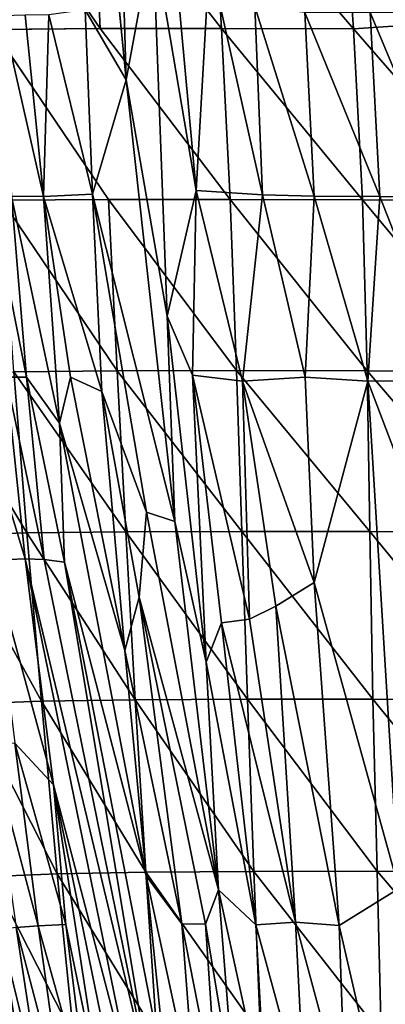
# Model space of a CAD drawing. Units: inches. Extents: x -12.3 to 14.7, y -15.2 to 15.2.
# Drawn here: x -8.3 to -7.2, y -7.2 to -4.4 of the extents above; entities that cross this region are included whole.
import ezdxf

# ---------------------------------------------------------------- set-up
doc = ezdxf.new("R2010")
doc.units = ezdxf.units.IN
doc.header["$MEASUREMENT"] = 0
doc.layers.add('SEAT-SEAT', color=5, linetype='Continuous')

msp = doc.modelspace()

# ---------------------------------------------------------------- linework, layer by layer
at = {"layer": 'SEAT-SEAT'}
for points, invisible_edges in [([(-8.0485, -3.5641, 14.623), (-8.0637, -4.4096, 14.7287), (-7.9471, -4.609, 14.6472)], 1), ([(-8.0212, -4.4633, 14.5379), (-7.9976, -4.9492, 14.5747), (-8.325, -4.4657, 14.8459)], 1), ([(-7.6514, -4.9489, 14.3315), (-7.9976, -4.9492, 14.5747), (-8.0212, -4.4633, 14.5379)], 2)]:
    msp.add_3dface(points, dxfattribs=dict(at, invisible_edges=invisible_edges))
for points in [[(-7.9683, -3.9029, 14.5849), (-8.0485, -3.5641, 14.623), (-7.9471, -4.609, 14.6472)], [(-7.9683, -3.9029, 14.5849), (-7.9471, -4.609, 14.6472), (-7.8708, -4.1976, 14.5379)], [(-8.0433, -3.9924, 14.5032), (-8.0212, -4.4633, 14.5379), (-8.3411, -3.995, 14.8207)], [(-8.0212, -4.4633, 14.5379), (-8.325, -4.4657, 14.8459), (-8.3411, -3.995, 14.8207)], [(-7.7044, -3.9918, 14.248), (-7.6759, -4.463, 14.2927), (-8.0433, -3.9924, 14.5032)], [(-7.6759, -4.463, 14.2927), (-8.0212, -4.4633, 14.5379), (-8.0433, -3.9924, 14.5032)], [(-7.2998, -4.4641, 14.095), (-7.6759, -4.463, 14.2927), (-7.7044, -3.9918, 14.248)], [(-7.3337, -3.9926, 14.0419), (-7.2998, -4.4641, 14.095), (-7.7044, -3.9918, 14.248)], [(-6.9054, -4.4377, 13.9296), (-7.2998, -4.4641, 14.095), (-7.3337, -3.9926, 14.0419)], [(-7.8214, -4.116, 14.4902), (-7.8708, -4.1976, 14.5379), (-7.7481, -4.9238, 14.5307)], [(-7.7096, -4.2624, 14.4303), (-7.8214, -4.116, 14.4902), (-7.7481, -4.9238, 14.5307)], [(-7.8708, -4.1976, 14.5379), (-7.9471, -4.609, 14.6472), (-7.8301, -5.2815, 14.6302)], [(-7.8708, -4.1976, 14.5379), (-7.8301, -5.2815, 14.6302), (-7.7481, -4.9238, 14.5307)], [(-7.7096, -4.2624, 14.4303), (-7.7481, -4.9238, 14.5307), (-7.5589, -4.9364, 14.4131)], [(-7.5813, -4.4008, 14.3664), (-7.7096, -4.2624, 14.4303), (-7.5589, -4.9364, 14.4131)], [(-8.0637, -4.4096, 14.7287), (-8.1672, -4.4242, 14.8386), (-8.0433, -4.9345, 14.7723)], [(-8.0637, -4.4096, 14.7287), (-8.0433, -4.9345, 14.7723), (-7.9471, -4.609, 14.6472)], [(-7.4386, -4.4177, 14.2898), (-7.5813, -4.4008, 14.3664), (-7.4122, -4.94, 14.3339)], [(-7.5813, -4.4008, 14.3664), (-7.5589, -4.9364, 14.4131), (-7.4122, -4.94, 14.3339)], [(-7.2525, -4.4177, 14.198), (-7.4386, -4.4177, 14.2898), (-7.2251, -4.9412, 14.2429)], [(-7.4386, -4.4177, 14.2898), (-7.4122, -4.94, 14.3339), (-7.2251, -4.9412, 14.2429)], [(-7.2525, -4.4177, 14.198), (-7.2251, -4.9412, 14.2429), (-7.0326, -4.9429, 14.1586)], [(-7.0604, -4.4182, 14.1138), (-7.2525, -4.4177, 14.198), (-7.0326, -4.9429, 14.1586)], [(-8.2346, -4.4255, 14.918), (-8.2988, -4.4269, 15.0021), (-8.182, -4.9409, 14.9216)], [(-8.2988, -4.4269, 15.0021), (-8.2733, -4.94, 15.0401), (-8.182, -4.9409, 14.9216)], [(-8.1672, -4.4242, 14.8386), (-8.2346, -4.4255, 14.918), (-8.182, -4.9409, 14.9216)], [(-8.1672, -4.4242, 14.8386), (-8.182, -4.9409, 14.9216), (-8.0433, -4.9345, 14.7723)], [(-6.9054, -4.4377, 13.9296), (-6.8747, -4.9523, 13.973), (-7.2998, -4.4641, 14.095)], [(-7.9976, -4.9492, 14.5747), (-8.3012, -4.9516, 14.8823), (-8.325, -4.4657, 14.8459)], [(-7.6759, -4.463, 14.2927), (-7.6514, -4.9489, 14.3315), (-8.0212, -4.4633, 14.5379)], [(-7.2998, -4.4641, 14.095), (-7.2745, -4.95, 14.136), (-7.6759, -4.463, 14.2927)], [(-7.2745, -4.95, 14.136), (-7.6514, -4.9489, 14.3315), (-7.6759, -4.463, 14.2927)], [(-6.8747, -4.9523, 13.973), (-7.2745, -4.95, 14.136), (-7.2998, -4.4641, 14.095)], [(-7.9471, -4.609, 14.6472), (-8.0433, -4.9345, 14.7723), (-7.8085, -5.8648, 14.6795)], [(-7.9471, -4.609, 14.6472), (-7.8085, -5.8648, 14.6795), (-7.8301, -5.2815, 14.6302)], [(-7.7481, -4.9238, 14.5307), (-7.8301, -5.2815, 14.6302), (-7.7581, -5.4489, 14.592)], [(-7.7481, -4.9238, 14.5307), (-7.7581, -5.4489, 14.592), (-7.6165, -5.4659, 14.4934)], [(-7.5589, -4.9364, 14.4131), (-7.7481, -4.9238, 14.5307), (-7.6165, -5.4659, 14.4934)], [(-8.2733, -4.94, 15.0401), (-8.3335, -4.9408, 15.1298), (-8.231, -5.4546, 15.0952)], [(-8.3335, -4.9408, 15.1298), (-8.2883, -5.4549, 15.1895), (-8.231, -5.4546, 15.0952)], [(-7.9976, -4.9492, 14.5747), (-7.9726, -5.4363, 14.6131), (-8.3012, -4.9516, 14.8823)], [(-7.9726, -5.4363, 14.6131), (-8.267, -5.4391, 14.9339), (-8.3012, -4.9516, 14.8823)], [(-8.2733, -4.94, 15.0401), (-8.231, -5.4546, 15.0952), (-8.1369, -5.5849, 14.9914)], [(-8.182, -4.9409, 14.9216), (-8.2733, -4.94, 15.0401), (-8.1369, -5.5849, 14.9914)], [(-8.0433, -4.9345, 14.7723), (-8.182, -4.9409, 14.9216), (-8.016, -5.4955, 14.8285)], [(-8.182, -4.9409, 14.9216), (-8.1057, -5.4548, 14.9238), (-8.016, -5.4955, 14.8285)], [(-8.182, -4.9409, 14.9216), (-8.1369, -5.5849, 14.9914), (-8.1057, -5.4548, 14.9238)], [(-8.0433, -4.9345, 14.7723), (-8.016, -5.4955, 14.8285), (-7.8892, -5.8383, 14.7514)], [(-8.0433, -4.9345, 14.7723), (-7.8892, -5.8383, 14.7514), (-7.8085, -5.8648, 14.6795)], [(-7.6514, -4.9489, 14.3315), (-7.6328, -5.4357, 14.3614), (-7.9976, -4.9492, 14.5747)], [(-7.6328, -5.4357, 14.3614), (-7.9726, -5.4363, 14.6131), (-7.9976, -4.9492, 14.5747)], [(-7.2745, -4.95, 14.136), (-7.2613, -5.4364, 14.1585), (-7.6514, -4.9489, 14.3315)], [(-7.2613, -5.4364, 14.1585), (-7.6328, -5.4357, 14.3614), (-7.6514, -4.9489, 14.3315)], [(-7.5589, -4.9364, 14.4131), (-7.6165, -5.4659, 14.4934), (-7.4381, -5.4542, 14.3842)], [(-7.4122, -4.94, 14.3339), (-7.5589, -4.9364, 14.4131), (-7.4381, -5.4542, 14.3842)], [(-7.4122, -4.94, 14.3339), (-7.4381, -5.4542, 14.3842), (-7.2599, -5.4656, 14.2903)], [(-7.2251, -4.9412, 14.2429), (-7.4122, -4.94, 14.3339), (-7.2599, -5.4656, 14.2903)], [(-6.8747, -4.9523, 13.973), (-6.8682, -5.4383, 13.987), (-7.2745, -4.95, 14.136)], [(-6.8682, -5.4383, 13.987), (-7.2613, -5.4364, 14.1585), (-7.2745, -4.95, 14.136)], [(-7.2251, -4.9412, 14.2429), (-7.2599, -5.4656, 14.2903), (-7.0193, -5.4654, 14.1775)], [(-7.0326, -4.9429, 14.1586), (-7.2251, -4.9412, 14.2429), (-7.0193, -5.4654, 14.1775)], [(-7.8301, -5.2815, 14.6302), (-7.8085, -5.8648, 14.6795), (-7.7192, -6.2654, 14.6461)], [(-7.7581, -5.4489, 14.592), (-7.8301, -5.2815, 14.6302), (-7.7192, -6.2654, 14.6461)], [(-8.267, -5.4391, 14.9339), (-8.2294, -5.8976, 14.9906), (-8.5019, -5.4448, 15.3457)], [(-8.2294, -5.8976, 14.9906), (-8.4485, -5.9039, 15.4259), (-8.5019, -5.4448, 15.3457)], [(-8.2883, -5.4549, 15.1895), (-8.3915, -5.4564, 15.3972), (-8.2342, -5.9708, 15.2616)], [(-8.3915, -5.4564, 15.3972), (-8.3285, -5.9754, 15.4831), (-8.2342, -5.9708, 15.2616)], [(-8.231, -5.4546, 15.0952), (-8.2883, -5.4549, 15.1895), (-8.1801, -5.973, 15.1602)], [(-8.2883, -5.4549, 15.1895), (-8.2342, -5.9708, 15.2616), (-8.1801, -5.973, 15.1602)], [(-7.9726, -5.4363, 14.6131), (-7.948, -5.8941, 14.6505), (-8.267, -5.4391, 14.9339)], [(-7.948, -5.8941, 14.6505), (-8.2294, -5.8976, 14.9906), (-8.267, -5.4391, 14.9339)], [(-8.1369, -5.5849, 14.9914), (-8.231, -5.4546, 15.0952), (-8.1223, -5.9809, 15.0662)], [(-8.231, -5.4546, 15.0952), (-8.1801, -5.973, 15.1602), (-8.1223, -5.9809, 15.0662)], [(-8.1057, -5.4548, 14.9238), (-8.1369, -5.5849, 14.9914), (-7.9507, -6.2319, 14.8829)], [(-8.016, -5.4955, 14.8285), (-8.1057, -5.4548, 14.9238), (-7.9507, -6.2319, 14.8829)], [(-7.6328, -5.4357, 14.3614), (-7.6179, -5.893, 14.3848), (-7.9726, -5.4363, 14.6131)], [(-7.6179, -5.893, 14.3848), (-7.948, -5.8941, 14.6505), (-7.9726, -5.4363, 14.6131)], [(-7.6165, -5.4659, 14.4934), (-7.7581, -5.4489, 14.592), (-7.5958, -6.1431, 14.534)], [(-7.7581, -5.4489, 14.592), (-7.6756, -6.1532, 14.5974), (-7.5958, -6.1431, 14.534)], [(-7.7581, -5.4489, 14.592), (-7.7192, -6.2654, 14.6461), (-7.6756, -6.1532, 14.5974)], [(-7.2541, -5.8933, 14.171), (-7.6179, -5.893, 14.3848), (-7.6328, -5.4357, 14.3614)], [(-7.2613, -5.4364, 14.1585), (-7.2541, -5.8933, 14.171), (-7.6328, -5.4357, 14.3614)], [(-7.4381, -5.4542, 14.3842), (-7.6165, -5.4659, 14.4934), (-7.4119, -6.0386, 14.4012)], [(-7.4381, -5.4542, 14.3842), (-7.4119, -6.0386, 14.4012), (-7.2599, -5.4656, 14.2903)], [(-6.8682, -5.4383, 13.987), (-6.8676, -5.8948, 13.991), (-7.2613, -5.4364, 14.1585)], [(-6.8676, -5.8948, 13.991), (-7.2541, -5.8933, 14.171), (-7.2613, -5.4364, 14.1585)], [(-7.6165, -5.4659, 14.4934), (-7.5208, -6.1059, 14.4772), (-7.4119, -6.0386, 14.4012)], [(-7.6165, -5.4659, 14.4934), (-7.5958, -6.1431, 14.534), (-7.5208, -6.1059, 14.4772)], [(-7.2599, -5.4656, 14.2903), (-7.4119, -6.0386, 14.4012), (-7.1713, -6.9091, 14.3026)], [(-7.0193, -5.4654, 14.1775), (-7.2599, -5.4656, 14.2903), (-6.9985, -6.1511, 14.1849)], [(-7.2599, -5.4656, 14.2903), (-7.1713, -6.9091, 14.3026), (-6.9985, -6.1511, 14.1849)], [(-8.016, -5.4955, 14.8285), (-7.9507, -6.2319, 14.8829), (-7.9102, -6.0803, 14.81)], [(-7.8892, -5.8383, 14.7514), (-8.016, -5.4955, 14.8285), (-7.9102, -6.0803, 14.81)], [(-8.1369, -5.5849, 14.9914), (-8.1223, -5.9809, 15.0662), (-7.8898, -6.8723, 14.9335)], [(-7.9507, -6.2319, 14.8829), (-8.1369, -5.5849, 14.9914), (-7.8898, -6.8723, 14.9335)], [(-7.8892, -5.8383, 14.7514), (-7.9102, -6.0803, 14.81), (-7.6839, -6.912, 14.6925)], [(-7.8085, -5.8648, 14.6795), (-7.8892, -5.8383, 14.7514), (-7.6839, -6.912, 14.6925)], [(-7.7192, -6.2654, 14.6461), (-7.8085, -5.8648, 14.6795), (-7.6839, -6.912, 14.6925)], [(-8.2294, -5.8976, 14.9906), (-8.1884, -6.3761, 15.0528), (-8.4485, -5.9039, 15.4259)], [(-8.1884, -6.3761, 15.0528), (-8.3912, -6.3832, 15.513), (-8.4485, -5.9039, 15.4259)], [(-7.948, -5.8941, 14.6505), (-7.921, -6.372, 14.6913), (-8.2294, -5.8976, 14.9906)], [(-7.921, -6.372, 14.6913), (-8.1884, -6.3761, 15.0528), (-8.2294, -5.8976, 14.9906)], [(-7.6179, -5.893, 14.3848), (-7.6019, -6.3703, 14.4089), (-7.948, -5.8941, 14.6505)], [(-7.6019, -6.3703, 14.4089), (-7.921, -6.372, 14.6913), (-7.948, -5.8941, 14.6505)], [(-7.2449, -6.3704, 14.1842), (-7.6019, -6.3703, 14.4089), (-7.6179, -5.893, 14.3848)], [(-7.2541, -5.8933, 14.171), (-7.2449, -6.3704, 14.1842), (-7.6179, -5.893, 14.3848)], [(-6.8599, -6.3717, 14.0029), (-7.2449, -6.3704, 14.1842), (-7.2541, -5.8933, 14.171)], [(-6.8676, -5.8948, 13.991), (-6.8599, -6.3717, 14.0029), (-7.2541, -5.8933, 14.171)], [(-8.2342, -5.9708, 15.2616), (-8.3285, -5.9754, 15.4831), (-8.1542, -6.6134, 15.3312)], [(-8.3285, -5.9754, 15.4831), (-8.2642, -6.4958, 15.5726), (-8.1542, -6.6134, 15.3312)], [(-8.1801, -5.973, 15.1602), (-8.2342, -5.9708, 15.2616), (-7.8691, -7.5005, 15.0637)], [(-8.2342, -5.9708, 15.2616), (-8.1542, -6.6134, 15.3312), (-7.9167, -7.5223, 15.1627)], [(-7.8691, -7.5005, 15.0637), (-8.2342, -5.9708, 15.2616), (-7.9167, -7.5223, 15.1627)], [(-8.1223, -5.9809, 15.0662), (-8.1801, -5.973, 15.1602), (-7.8691, -7.5005, 15.0637)], [(-7.8898, -6.8723, 14.9335), (-8.1223, -5.9809, 15.0662), (-7.827, -7.4963, 14.988)], [(-8.1223, -5.9809, 15.0662), (-7.8691, -7.5005, 15.0637), (-7.827, -7.4963, 14.988)], [(-7.4119, -6.0386, 14.4012), (-7.5208, -6.1059, 14.4772), (-7.3414, -7.0142, 14.4132)], [(-7.4119, -6.0386, 14.4012), (-7.3414, -7.0142, 14.4132), (-7.1713, -6.9091, 14.3026)], [(-7.9102, -6.0803, 14.81), (-7.9507, -6.2319, 14.8829), (-7.7886, -7.0094, 14.8263)], [(-7.9102, -6.0803, 14.81), (-7.7886, -7.0094, 14.8263), (-7.7215, -7.01, 14.7469)], [(-7.6839, -6.912, 14.6925), (-7.9102, -6.0803, 14.81), (-7.7215, -7.01, 14.7469)], [(-7.5208, -6.1059, 14.4772), (-7.5958, -6.1431, 14.534), (-7.4652, -7.0047, 14.5038)], [(-7.5208, -6.1059, 14.4772), (-7.4652, -7.0047, 14.5038), (-7.3414, -7.0142, 14.4132)], [(-7.6756, -6.1532, 14.5974), (-7.7192, -6.2654, 14.6461), (-7.578, -7.0116, 14.6016)], [(-7.5958, -6.1431, 14.534), (-7.6756, -6.1532, 14.5974), (-7.4652, -7.0047, 14.5038)], [(-7.6756, -6.1532, 14.5974), (-7.578, -7.0116, 14.6016), (-7.4652, -7.0047, 14.5038)], [(-7.9507, -6.2319, 14.8829), (-7.8898, -6.8723, 14.9335), (-7.7886, -7.0094, 14.8263)], [(-7.7192, -6.2654, 14.6461), (-7.6839, -6.912, 14.6925), (-7.578, -7.0116, 14.6016)], [(-8.1884, -6.3761, 15.0528), (-8.1436, -6.8669, 15.1218), (-8.3912, -6.3832, 15.513)], [(-8.1436, -6.8669, 15.1218), (-8.3306, -6.8748, 15.6065), (-8.3912, -6.3832, 15.513)], [(-7.921, -6.372, 14.6913), (-7.8908, -6.8621, 14.737), (-8.1884, -6.3761, 15.0528)], [(-7.8908, -6.8621, 14.737), (-8.1436, -6.8669, 15.1218), (-8.1884, -6.3761, 15.0528)], [(-7.6019, -6.3703, 14.4089), (-7.5836, -6.8599, 14.4355), (-7.921, -6.372, 14.6913)], [(-7.5836, -6.8599, 14.4355), (-7.8908, -6.8621, 14.737), (-7.921, -6.372, 14.6913)], [(-7.2328, -6.8597, 14.1995), (-7.5836, -6.8599, 14.4355), (-7.6019, -6.3703, 14.4089)], [(-7.2449, -6.3704, 14.1842), (-7.2328, -6.8597, 14.1995), (-7.6019, -6.3703, 14.4089)], [(-6.8599, -6.3717, 14.0029), (-6.8458, -6.8613, 14.0202), (-7.2449, -6.3704, 14.1842)], [(-6.8458, -6.8613, 14.0202), (-7.2328, -6.8597, 14.1995), (-7.2449, -6.3704, 14.1842)], [(-8.2642, -6.4958, 15.5726), (-8.3345, -6.4995, 15.8372), (-8.1974, -7.0148, 15.67)], [(-8.2642, -6.4958, 15.5726), (-8.1974, -7.0148, 15.67), (-8.1184, -7.0113, 15.4204)], [(-8.1542, -6.6134, 15.3312), (-8.2642, -6.4958, 15.5726), (-8.1184, -7.0113, 15.4204)], [(-8.3345, -6.4995, 15.8372), (-8.2597, -7.0196, 15.9485), (-8.1974, -7.0148, 15.67)], [(-7.9167, -7.5223, 15.1627), (-8.1542, -6.6134, 15.3312), (-7.9663, -7.5298, 15.2761)], [(-8.1542, -6.6134, 15.3312), (-8.1184, -7.0113, 15.4204), (-8.0116, -7.5307, 15.3924)], [(-8.1542, -6.6134, 15.3312), (-8.0116, -7.5307, 15.3924), (-7.9663, -7.5298, 15.2761)], [(-7.5836, -6.8599, 14.4355), (-7.5653, -7.3236, 14.4614), (-7.8908, -6.8621, 14.737)], [(-7.2328, -6.8597, 14.1995), (-7.2214, -7.3232, 14.2131), (-7.5836, -6.8599, 14.4355)], [(-7.2214, -7.3232, 14.2131), (-7.5653, -7.3236, 14.4614), (-7.5836, -6.8599, 14.4355)], [(-6.8345, -7.3248, 14.0322), (-7.2214, -7.3232, 14.2131), (-7.2328, -6.8597, 14.1995)], [(-6.8458, -6.8613, 14.0202), (-6.8345, -7.3248, 14.0322), (-7.2328, -6.8597, 14.1995)], [(-8.1436, -6.8669, 15.1218), (-8.0963, -7.332, 15.1958), (-8.3306, -6.8748, 15.6065)], [(-8.0963, -7.332, 15.1958), (-8.2675, -7.3407, 15.706), (-8.3306, -6.8748, 15.6065)], [(-7.8908, -6.8621, 14.737), (-7.8598, -7.3264, 14.7845), (-8.1436, -6.8669, 15.1218)], [(-7.8598, -7.3264, 14.7845), (-8.0963, -7.332, 15.1958), (-8.1436, -6.8669, 15.1218)], [(-7.5653, -7.3236, 14.4614), (-7.8598, -7.3264, 14.7845), (-7.8908, -6.8621, 14.737)], [(-7.8898, -6.8723, 14.9335), (-7.827, -7.4963, 14.988), (-7.7489, -7.5291, 14.8731)], [(-7.7886, -7.0094, 14.8263), (-7.8898, -6.8723, 14.9335), (-7.7489, -7.5291, 14.8731)], [(-7.6839, -6.912, 14.6925), (-7.7215, -7.01, 14.7469), (-7.6364, -7.5205, 14.7242)], [(-7.6839, -6.912, 14.6925), (-7.6364, -7.5205, 14.7242), (-7.5499, -7.5308, 14.6304)], [(-7.578, -7.0116, 14.6016), (-7.6839, -6.912, 14.6925), (-7.5499, -7.5308, 14.6304)], [(-7.1713, -6.9091, 14.3026), (-7.3414, -7.0142, 14.4132), (-7.142, -7.8785, 14.3279)], [(-8.3062, -7.0255, 16.2541), (-8.3495, -7.0102, 16.6502), (-8.222, -7.5477, 16.386)], [(-8.3495, -7.0102, 16.6502), (-8.2519, -7.5551, 16.7208), (-8.222, -7.5477, 16.386)], [(-8.2597, -7.0196, 15.9485), (-8.3062, -7.0255, 16.2541), (-8.1802, -7.5411, 16.0713)], [(-8.3062, -7.0255, 16.2541), (-8.222, -7.5477, 16.386), (-8.1802, -7.5411, 16.0713)], [(-8.1974, -7.0148, 15.67), (-8.2597, -7.0196, 15.9485), (-8.1243, -7.5358, 15.7802)], [(-8.2597, -7.0196, 15.9485), (-8.1802, -7.5411, 16.0713), (-8.1243, -7.5358, 15.7802)], [(-8.1184, -7.0113, 15.4204), (-8.1974, -7.0148, 15.67), (-8.053, -7.532, 15.5151)], [(-8.1974, -7.0148, 15.67), (-8.1243, -7.5358, 15.7802), (-8.053, -7.532, 15.5151)], [(-8.1184, -7.0113, 15.4204), (-8.053, -7.532, 15.5151), (-8.0116, -7.5307, 15.3924)], [(-7.7886, -7.0094, 14.8263), (-7.7489, -7.5291, 14.8731), (-7.6859, -7.5296, 14.787)], [(-7.7215, -7.01, 14.7469), (-7.7886, -7.0094, 14.8263), (-7.6859, -7.5296, 14.787)], [(-7.7215, -7.01, 14.7469), (-7.6859, -7.5296, 14.787), (-7.6364, -7.5205, 14.7242)], [(-7.4652, -7.0047, 14.5038), (-7.578, -7.0116, 14.6016), (-7.4391, -7.5251, 14.5237)], [(-7.578, -7.0116, 14.6016), (-7.5499, -7.5308, 14.6304), (-7.4391, -7.5251, 14.5237)], [(-7.4652, -7.0047, 14.5038), (-7.4391, -7.5251, 14.5237), (-7.3226, -7.5327, 14.4311)], [(-7.3414, -7.0142, 14.4132), (-7.4652, -7.0047, 14.5038), (-7.3226, -7.5327, 14.4311)], [(-7.3414, -7.0142, 14.4132), (-7.3226, -7.5327, 14.4311), (-7.142, -7.8785, 14.3279)]]:
    msp.add_3dface(points, dxfattribs=at)

doc.saveas('drawing.dxf')
